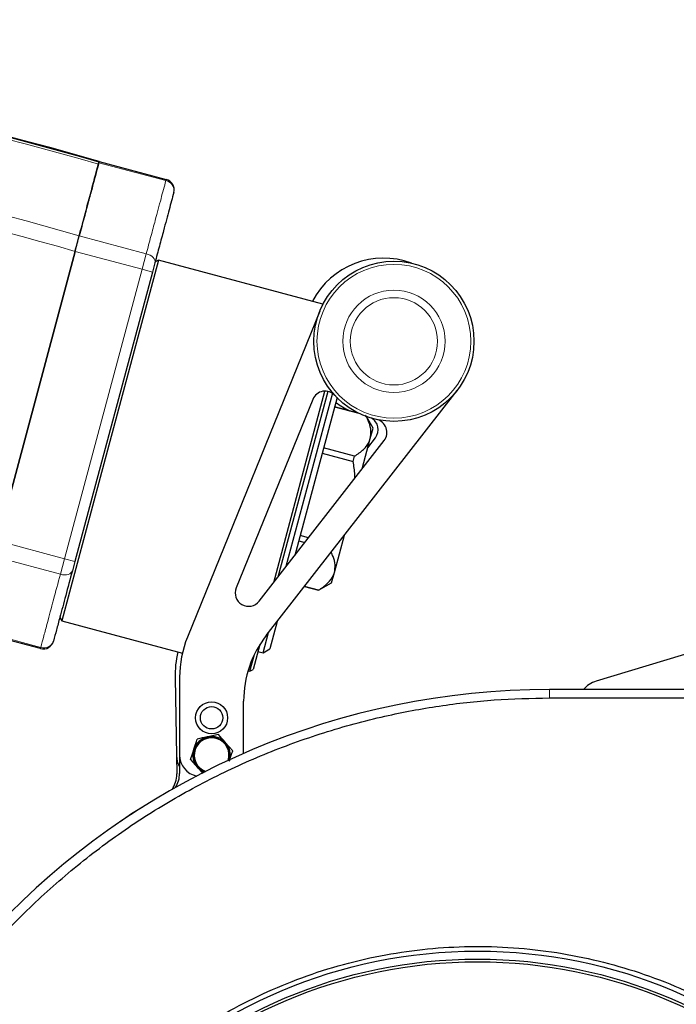
# Model space of a CAD drawing. Units: millimetres. Extents: x 1 to 419, y 2 to 295.
# Drawn here: x 200 to 212, y 226 to 244 of the extents above; entities that cross this region are included whole.
import ezdxf

# ---------------------------------------------------------------- set-up
doc = ezdxf.new("R2010")
doc.units = ezdxf.units.MM
doc.styles.add('SLDTEXTSTYLE0', font='TXT', dxfattribs={"width": 0.605})
doc.dimstyles.new('SLDDIMSTYLE0', dxfattribs={"dimtxt": 2.5, "dimasz": 3, "dimexe": 0, "dimexo": 0.0625, "dimtad": 1, "dimlfac": 10, "dimrnd": 1e-09, "dimzin": 12, "dimdsep": 46, "dimtxsty": 'SLDTEXTSTYLE0', "dimsah": 1, "dimcen": 0.09, "dimadec": 0, "dimazin": 3, "dimtfac": 1, "dimtofl": 0, "dimtmove": 0, "dimatfit": 3, "dimfxl": 0, "dimfrac": 2, "dimtolj": 1, "dimtzin": 12, "dimarcsym": 0})

# ---------------------------------------------------------------- blocks, each defined once
blk = doc.blocks.new('_D_3')
at = {"color": 7, "linetype": 'Continuous', "lineweight": 18}
for p, q in [((175.353, 240.803), (175.353, 167.638)), ((242.431, 208.484), (242.431, 167.638)), ((175.353, 168.638), (242.431, 168.638))]:
    blk.add_line(p, q, dxfattribs=at)
for points in [[(175.353, 168.638), (178.353, 168.138), (178.353, 169.138)], [(242.431, 168.638), (239.431, 169.138), (239.431, 168.138)]]:
    blk.add_solid(points, dxfattribs=at)
at = {"color": 7, "linetype": 'Continuous', "lineweight": 18, "char_height": 2.5, "attachment_point": 1, "style": 'SLDTEXTSTYLE0'}
for s, insert in [('mm (26,4 in)', (202.579, 171.86)), ('670', (195.913, 171.86))]:
    blk.add_mtext(s, dxfattribs=dict(at, insert=insert))

msp = doc.modelspace()

# ---------------------------------------------------------------- linework, layer by layer
at = {"color": 7, "linetype": 'Continuous', "lineweight": 25}
for p, q in [((201.158, 241.7807), (201.1611, 241.7913)), ((201.242, 241.7141), (201.2526, 241.7535)), ((201.2492, 241.741), (201.2554, 241.7642)), ((201.2554, 241.7642), (202.5111, 241.4278)), ((200.8042, 240.0802), (200.8824, 240.3721)), ((199.3509, 234.6566), (200.8042, 240.0802)), ((200.8042, 240.0802), (199.351, 234.6567)), ((202.3651, 239.9169), (201.2733, 235.8421)), ((202.3, 239.8671), (202.2531, 239.692)), ((202.3651, 239.9169), (202.3039, 239.8815)), ((205.4486, 239.0907), (202.3651, 239.9169)), ((202.2531, 239.692), (200.7998, 234.2684)), ((205.3873, 238.9585), (202.909, 232.8502)), ((204.3844, 232.8815), (207.9606, 237.4727)), ((205.2562, 237.3053), (203.8227, 233.7722)), ((204.5252, 233.8759), (205.4859, 237.4613)), ((205.5364, 237.4566), (204.6041, 233.9772)), ((204.7619, 234.1799), (205.6318, 237.4261)), ((205.7118, 237.3386), (204.9197, 234.3825)), ((205.6661, 237.1679), (206.1195, 237.0464)), ((206.115, 237.0486), (205.6663, 237.1688)), ((206.3873, 236.7686), (206.2619, 236.9858)), ((206.3353, 236.5745), (206.3873, 236.7686)), ((206.1823, 236.0033), (206.3353, 236.5745)), ((206.2873, 236.3951), (206.4319, 236.5876)), ((204.2515, 233.5246), (206.5945, 236.5326)), ((206.0386, 236.2399), (205.459, 236.3952)), ((205.4334, 236.2995), (206.013, 236.1442)), ((206.013, 236.1442), (206.0386, 236.2399)), ((201.2733, 235.8421), (200.5534, 233.1554)), ((221.618, 235.378), (210.5677, 232.0261)), ((205.1764, 234.7119), (205.0193, 234.754)), ((205.6629, 234.0649), (205.8499, 234.763)), ((204.9937, 234.6583), (205.1103, 234.6271)), ((200.7998, 234.2684), (200.7529, 234.0933)), ((205.6109, 233.8708), (205.6629, 234.0649)), ((205.1003, 233.8006), (205.3659, 233.7294)), ((205.3662, 233.7303), (205.1009, 233.8014)), ((205.3659, 233.7294), (205.6109, 233.8708)), ((205.3659, 233.7294), (205.3662, 233.7303)), ((200.518, 233.2166), (200.5534, 233.1554)), ((200.5534, 233.1554), (202.8139, 232.5497)), ((204.5874, 233.1421), (204.4499, 232.629)), ((200.1554, 232.6361), (198.8997, 232.9726)), ((204.3274, 232.5583), (204.4296, 232.9395)), ((204.2645, 232.7097), (204.1402, 232.2461)), ((204.079, 232.2107), (204.164, 232.5279)), ((204.2308, 232.5841), (204.3274, 232.5583)), ((204.3274, 232.5583), (204.4499, 232.629)), ((204.0444, 232.22), (204.079, 232.2107)), ((204.079, 232.2107), (204.1402, 232.2461)), ((202.6775, 232.0871), (202.703, 230.6286)), ((202.7622, 232.0983), (202.7622, 230.6395)), ((214.5153, 231.8671), (209.6927, 231.8671)), ((203.9622, 230.6687), (203.9622, 231.6525)), ((209.6927, 231.712), (214.5153, 231.7112)), ((203.4898, 231.0231), (203.2918, 230.9824)), ((203.7581, 230.7209), (203.6239, 230.872)), ((202.7622, 230.6395), (202.7622, 230.2977)), ((202.703, 230.6286), (202.709, 230.2868)), ((202.9664, 230.5582), (203.1006, 230.4071))]:
    msp.add_line(p, q, dxfattribs=at)
at = {"color": 8, "linetype": 'Continuous', "lineweight": 18}
for p, q in [((202.5049, 241.4046), (201.2492, 241.741)), ((202.5049, 241.4046), (202.5111, 241.4278)), ((200.8824, 240.3721), (202.1381, 240.0356)), ((202.0599, 239.7438), (200.8042, 240.0802)), ((202.0599, 239.7438), (202.1381, 240.0356)), ((200.6067, 234.3202), (202.0599, 239.7438)), ((202.0599, 239.7438), (202.2531, 239.692)), ((199.3509, 234.6566), (200.6067, 234.3202)), ((200.5285, 234.0283), (199.2728, 234.3648)), ((200.5285, 234.0283), (200.6067, 234.3202)), ((200.6067, 234.3202), (200.7998, 234.2684)), ((198.9059, 232.9958), (200.1616, 232.6593)), ((200.1554, 232.6361), (200.1616, 232.6593)), ((209.6927, 231.8671), (209.6927, 231.712))]:
    msp.add_line(p, q, dxfattribs=at)
at = {"color": 8, "linetype": 'Continuous', "lineweight": 18, "flags": 128}
for points in [[(202.3, 239.8671), (202.3024, 239.8909), (202.2973, 239.9157), (202.2848, 239.9407), (202.2655, 239.9648), (202.2402, 239.9872), (202.2097, 240.0069), (202.1752, 240.0233), (202.1381, 240.0356)], [(200.5285, 234.0283), (200.5667, 234.0205), (200.6048, 234.0174), (200.6411, 234.0192), (200.6742, 234.0259), (200.703, 234.0372), (200.7262, 234.0526), (200.7431, 234.0715), (200.7529, 234.0933)]]:
    msp.add_lwpolyline(points, dxfattribs=at)
at = {"color": 7, "linetype": 'Continuous', "lineweight": 25, "flags": 128}
msp.add_lwpolyline([(202.0793, 229.6719), (201.8588, 229.5422), (201.6467, 229.3888)], dxfattribs=at)
at = {"color": 7, "linetype": 'Continuous', "lineweight": 25}
for centre, radius in [((206.7772, 238.3945), 1.5), ((203.3622, 231.3395), 0.3), ((203.3622, 231.3395), 0.21), ((208.3427, 217.5671), 9.4), ((208.3427, 217.5671), 9.25), ((208.3427, 217.5671), 9.2)]:
    msp.add_circle(centre, radius, dxfattribs=at)
at = {"color": 8, "linetype": 'Continuous', "lineweight": 18}
for radius in [1.4414, 0.9586, 0.8172]:
    msp.add_circle((206.7772, 238.3945), radius, dxfattribs=at)
at = {"color": 7, "linetype": 'Continuous', "lineweight": 25}
for centre, radius, start, end in [((182.3527, 176.1321), 68.2889, 73.932842, 93.002594), ((182.3527, 176.1321), 68.3, 74.015339, 85.565493), ((182.3527, 176.1321), 68.3, 73.931451, 74.015339), ((202.4594, 241.2346), 0.2, 345, 75), ((206.582, 238.4524), 1.5, 69.58685, 152.55868), ((205.4878, 237.2113), 0.25, 42.53895, 157.91588), ((206.582, 238.4524), 1.5, 233.39595, 244.91872), ((206.232, 236.7378), 0.25, 323.08412, 60.28063), ((206.3973, 236.6862), 0.25, 322.08412, 77.46105), ((204.0543, 233.6782), 0.25, 157.91588, 322.08412), ((205.9622, 231.6525), 2, 142.08412, 180), ((200.2072, 232.8293), 0.2, 255, 345), ((204.7622, 232.0983), 2, 157.91588, 180), ((204.6772, 232.122), 2, 166.98106, 181), ((210.7128, 231.5476), 0.5, 106.8742, 140.28553), ((209.6927, 217.5671), 14.3, 90, 180), ((203.3622, 230.6395), 0.35, 101.60889, 161.60889), ((203.3622, 230.6395), 0.325, 341.60889, 250.00656), ((203.3622, 230.6395), 0.35, 41.60889, 101.60889), ((203.3622, 230.6395), 0.35, 345.39884, 41.60889), ((203.1622, 230.6395), 0.4, 180, 258.48559), ((203.3622, 230.6395), 0.35, 161.60889, 221.60889), ((203.1029, 230.6355), 0.4, 181, 211.59959), ((202.209, 230.2781), 0.5, 325.81297, 1), ((202.2622, 230.2977), 0.5, 328.06707, 360), ((203.3622, 230.6395), 0.35, 221.60889, 246.2789)]:
    msp.add_arc(centre, radius, start, end, dxfattribs=at)
at = {"color": 8, "linetype": 'Continuous', "lineweight": 18}
for centre, radius, start, end in [((182.3527, 176.1321), 68.2481, 73.932204, 93.002594), ((182.3527, 176.1321), 66.859, 73.910016, 92.749816), ((182.3527, 176.1321), 66.5568, 73.905067, 92.749816), ((202.467, 241.2193), 0.1891, 348.89287, 78.42436), ((200.2214, 232.8388), 0.1891, 251.57531, 341.1067), ((203.3622, 230.6395), 0.337, 343.5583, 161.60889), ((203.3622, 230.6395), 0.337, 161.60889, 248.11944)]:
    msp.add_arc(centre, radius, start, end, dxfattribs=at)
at = {"color": 7, "linetype": 'Continuous', "lineweight": 25}
for points, knots in [([(200.8824, 240.3721), (200.9174, 240.5028), (200.9874, 240.764), (201.084, 241.1243), (201.174, 241.4603), (201.2241, 241.6473), (201.2492, 241.741)], [0, 0, 0, 0, 0.2373595, 0.4745017, 0.7367794, 1, 1, 1, 1]), ([(201.242, 241.7141), (201.2046, 241.5746), (201.1481, 241.3636), (201.0531, 241.0091), (200.9732, 240.7109), (200.9134, 240.4879), (200.8824, 240.3721)], [0, 0, 0, 0, 0.3868866, 0.585047, 0.7845637, 1, 1, 1, 1]), ([(202.6526, 241.1828), (202.6247, 241.0789), (202.569, 240.871), (202.4751, 240.5206), (202.3849, 240.1838), (202.3284, 239.9729), (202.3, 239.8671)], [0, 0, 0, 0, 0.3014184, 0.6028371, 0.800706, 1, 1, 1, 1]), ([(200.8042, 240.0802), (200.8178, 240.1312), (200.8461, 240.2365), (200.87, 240.326), (200.8824, 240.3721)], [0, 0, 0, 0, 0.4842456, 1, 1, 1, 1]), ([(206.3353, 236.5745), (206.3423, 236.6214), (206.3566, 236.7168), (206.3177, 236.8662), (206.2686, 236.966), (206.2457, 237.0126)], [0, 0, 0, 0, 0.3404472, 0.6915712, 1, 1, 1, 1]), ([(206.0386, 236.2399), (206.099, 236.2813), (206.2217, 236.3655), (206.3075, 236.4851), (206.3307, 236.5596), (206.3353, 236.5745)], [0, 0, 0, 0, 0.4367281, 0.8876261, 1, 1, 1, 1]), ([(206.0461, 235.8285), (206.0463, 235.8497), (206.0474, 235.9557), (206.0283, 236.0604), (206.013, 236.1442)], [0, 0, 0, 0, 0.1995927, 1, 1, 1, 1]), ([(205.6629, 234.0649), (205.6698, 234.1119), (205.6838, 234.2073), (205.6519, 234.3368), (205.6135, 234.4164), (205.6007, 234.443)], [0, 0, 0, 0, 0.3925232, 0.7973562, 1, 1, 1, 1]), ([(200.7529, 234.0933), (200.7105, 233.9351), (200.6258, 233.6188), (200.5294, 233.2591), (200.4545, 232.9795), (200.4184, 232.845), (200.4004, 232.7775)], [0, 0, 0, 0, 0.3006622, 0.6013245, 0.7999411, 1, 1, 1, 1]), ([(205.3662, 233.7303), (205.4266, 233.7717), (205.5493, 233.8559), (205.6351, 233.9756), (205.6583, 234.0501), (205.6629, 234.0649)], [0, 0, 0, 0, 0.4367281, 0.8876261, 1, 1, 1, 1]), ([(195.6477, 217.5671), (195.6557, 217.9637), (195.6717, 218.7584), (195.8232, 219.9428), (196.0652, 221.1107), (196.406, 222.2525), (196.8436, 223.3605), (197.3733, 224.4289), (197.9901, 225.4496), (198.6899, 226.4138), (199.4706, 227.3139), (200.3256, 228.1463), (201.2474, 228.9046), (202.2275, 229.5809), (203.2613, 230.1688), (204.3409, 230.6677), (205.4586, 231.0748), (206.5572, 231.3733), (207.6258, 231.5711), (208.6564, 231.69), (209.3474, 231.7047), (209.6927, 231.712)], [0, 0, 0, 0, 0.0537064, 0.1076048, 0.1615037, 0.2152105, 0.2689159, 0.3228131, 0.37671, 0.4304149, 0.4841282, 0.5380351, 0.5919408, 0.6456524, 0.6991166, 0.7527746, 0.8064313, 0.8598937, 0.9065743, 0.9533196, 1, 1, 1, 1]), ([(203.6239, 230.872), (203.6208, 230.8755), (203.5755, 230.9266), (203.531, 230.9766), (203.4898, 231.0231)], [0, 0, 0, 0, 0.0701742, 1, 1, 1, 1]), ([(203.0301, 230.75), (203.0466, 230.7994), (203.0681, 230.8643), (203.0889, 230.9268), (203.0939, 230.9417)], [0, 0, 0, 0, 0.7608009, 1, 1, 1, 1]), ([(203.2918, 230.9824), (203.2871, 230.9814), (203.2203, 230.9677), (203.1548, 230.9542), (203.0939, 230.9417)], [0, 0, 0, 0, 0.0701742, 1, 1, 1, 1]), ([(202.9664, 230.5582), (202.982, 230.6054), (203.0031, 230.6686), (203.0246, 230.7335), (203.0301, 230.75)], [0, 0, 0, 0, 0.7459206, 1, 1, 1, 1]), ([(203.6944, 230.5291), (203.7108, 230.5785), (203.7324, 230.6435), (203.7532, 230.7059), (203.7581, 230.7209)], [0, 0, 0, 0, 0.7608009, 1, 1, 1, 1]), ([(203.1006, 230.4071), (203.1037, 230.4036), (203.1375, 230.3655), (203.1706, 230.3282), (203.2006, 230.2945)], [0, 0, 0, 0, 0.09413386, 1, 1, 1, 1]), ([(217.8473, 216.5568), (217.8677, 216.8203), (217.9085, 217.3474), (217.886, 218.1485), (217.7998, 218.9522), (217.6441, 219.7455), (217.4243, 220.5152), (217.1415, 221.264), (216.7931, 221.993), (216.3837, 222.6903), (215.9208, 223.3445), (215.4051, 223.9587), (214.8335, 224.5326), (214.215, 225.056), (213.5604, 225.5208), (212.8693, 225.9301), (212.1387, 226.2828), (211.3811, 226.572), (210.6095, 226.7937), (209.8226, 226.951), (209.0174, 227.0421), (208.208, 227.0644), (207.408, 227.0187), (206.6152, 226.9075), (205.8272, 226.7281), (205.0573, 226.4826), (204.3183, 226.1761), (203.6074, 225.81), (202.9234, 225.3812), (202.278, 224.8959), (201.6814, 224.3626), (201.1305, 223.7817), (200.6261, 223.1503), (200.1768, 222.4781), (199.7896, 221.7765), (199.4616, 221.0449), (199.1943, 220.2807), (198.9931, 219.4965), (198.8605, 218.7056), (198.7938, 217.9065), (198.7953, 217.0966), (198.8657, 216.2902), (199.003, 215.5006), (199.2051, 214.7255), (199.4748, 213.9628), (199.8083, 213.2261), (200.1992, 212.5272), (200.6462, 211.8633), (201.1528, 211.2335), (201.7111, 210.6488), (202.3112, 210.1186), (202.953, 209.6395), (203.6397, 209.2123), (204.3604, 208.8448), (205.1029, 208.5422), (205.8682, 208.3018), (206.6586, 208.1253), (207.4615, 208.0165), (208.2633, 207.9763), (209.0661, 208.0025), (209.8715, 208.0975), (210.6659, 208.2605), (211.4364, 208.4881), (212.1854, 208.7786), (212.9142, 209.1349), (213.6097, 209.5518), (214.2609, 210.0214), (214.8709, 210.543), (215.4398, 211.12), (215.9573, 211.743), (216.4153, 212.4007), (216.8171, 213.0936), (217.1623, 213.8249), (217.4665, 214.6476), (217.7147, 215.5585), (217.8029, 216.2228), (217.8473, 216.5568)], [0, 0, 0, 0, 0.01323, 0.02646, 0.0400749, 0.0536898, 0.0669195, 0.0801492, 0.0937618, 0.1073744, 0.1206294, 0.1338844, 0.1475239, 0.1611635, 0.1744264, 0.1876893, 0.2013391, 0.2149888, 0.2282251, 0.2414614, 0.2550842, 0.2687071, 0.28191, 0.2951129, 0.3086998, 0.3222866, 0.3354849, 0.3486832, 0.3622634, 0.3758437, 0.3890682, 0.4022928, 0.4159, 0.4295072, 0.4427573, 0.4560074, 0.4696426, 0.4832777, 0.4965256, 0.5097736, 0.5234077, 0.5370419, 0.5502663, 0.5634908, 0.5771004, 0.5907101, 0.6039172, 0.6171243, 0.6307148, 0.6443054, 0.6575168, 0.6707283, 0.6843226, 0.6979168, 0.7111469, 0.724377, 0.7379904, 0.7516039, 0.7648503, 0.7780967, 0.7917277, 0.8053587, 0.8186084, 0.8318581, 0.8454934, 0.8591286, 0.8723657, 0.8856027, 0.8992257, 0.9128486, 0.9260628, 0.939277, 0.9528761, 0.9664752, 0.983144, 1, 1, 1, 1])]:
    msp.add_open_spline(points, degree=3, knots=knots, dxfattribs=at)
at = {"color": 8, "linetype": 'Continuous', "lineweight": 18}
for points, knots in [([(202.1381, 240.0356), (202.1674, 240.1449), (202.2262, 240.3644), (202.3201, 240.7149), (202.418, 241.0801), (202.4759, 241.2964), (202.5049, 241.4046)], [0, 0, 0, 0, 0.1978684, 0.3971627, 0.6985835, 1, 1, 1, 1]), ([(200.1616, 232.6593), (200.1803, 232.729), (200.2178, 232.8689), (200.2957, 233.1597), (200.3962, 233.5346), (200.4844, 233.8637), (200.5285, 234.0283)], [0, 0, 0, 0, 0.1986168, 0.3986767, 0.6993394, 1, 1, 1, 1])]:
    msp.add_open_spline(points, degree=3, knots=knots, dxfattribs=at)

# ---------------------------------------------------------------- dimensions: what is measured, and where the dimension line sits
at = {"color": 7, "linetype": 'Continuous', "lineweight": 18}
dim = msp.add_linear_dim(base=(242.431, 168.6376), p1=(175.3527, 241.8031), p2=(242.431, 209.4836), text='<> mm (26,4 in)', dimstyle='SLDDIMSTYLE0', dxfattribs=at)
dim.commit()
dim.dimension.update_dxf_attribs({"geometry": '_D_3', "text_midpoint": (208.8918, 168.6376), "dimtype": 160})

doc.saveas('drawing.dxf')
